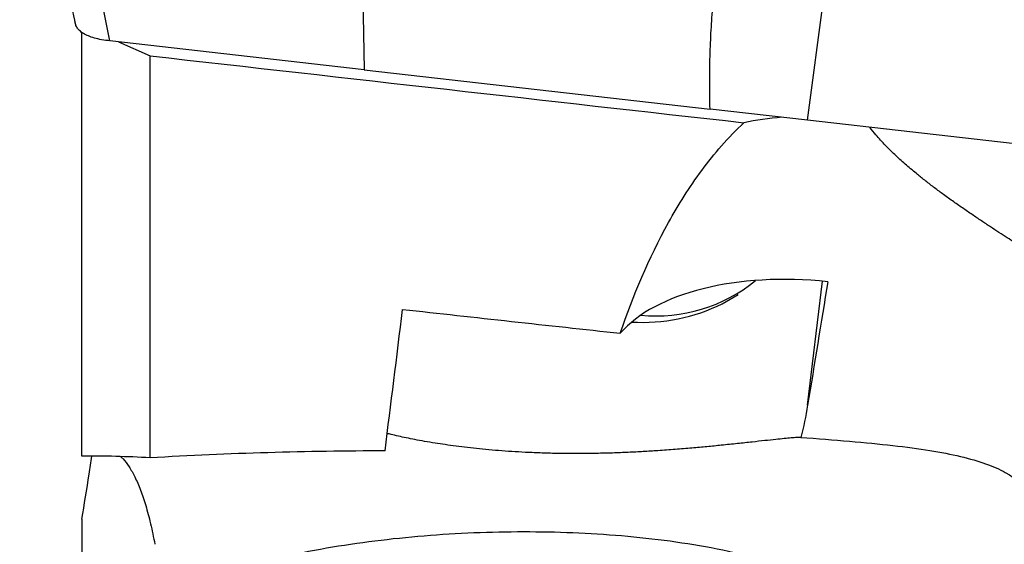
# Model space of a CAD drawing. Units: millimetres. Extents: x 5 to 292, y 5 to 205.
# Drawn here: x 57 to 62, y 155 to 158 of the extents above; entities that cross this region are included whole.
import ezdxf

# ---------------------------------------------------------------- set-up
doc = ezdxf.new("R2010")
doc.units = ezdxf.units.MM

msp = doc.modelspace()

# ---------------------------------------------------------------- linework, layer by layer
at = {"color": 7, "linetype": 'Continuous', "lineweight": 30}
for p, q in [((57.1761, 158.0985), (56.898, 159.4676)), ((58.6442, 159.0816), (58.6624, 157.9298)), ((61.2548, 157.6357), (61.385, 158.6197)), ((56.9732, 158.2025), (56.9714, 158.2225)), ((57.012, 155.6723), (57.012, 158.1487)), ((58.6624, 157.9298), (57.1761, 158.0985)), ((57.2257, 158.0928), (57.412, 158.0116)), ((57.412, 155.6623), (57.412, 158.0116)), ((58.6624, 157.9298), (60.6849, 157.7003)), ((61.2548, 157.6357), (60.6849, 157.7003)), ((62.8009, 157.4602), (61.2548, 157.6357)), ((60.7567, 156.5629), (60.8491, 156.617)), ((57.012, 155.3036), (57.012, 153.7477))]:
    msp.add_line(p, q, dxfattribs=at)
at = {"color": 8, "linetype": 'Continuous', "lineweight": 30}
msp.add_line((61.2554, 155.9697), (61.3415, 156.6949), dxfattribs=at)
at = {"color": 7, "linetype": 'Continuous', "lineweight": 30}
for centre, radius, start, end in [((60.3714, 157.4063), 0.9144, 264.30621, 309.30998), ((60.2928, 157.4953), 1.0414, 266.3902, 296.453)]:
    msp.add_arc(centre, radius, start, end, dxfattribs=at)
for centre, major_axis, ratio, start_param, end_param in [((169.665, 158.8338), (275.6262, -25.7023), 0.044381, 4.297074, 4.310821), ((61.5301, 156.9683), (1.2899, -0.1712), 0.52024, 1.974427, 2.163535), ((61.3532, 156.0125), (1.2899, -0.1712), 0.52024, 1.623939, 2.814562), ((61.5334, 156.9866), (10.1193, 61.8125), 0.001757, 1.575853, 1.587536), ((59.0515, 169.1905), (2.2686, 24.3186), 0.048424, 4.129014, 4.169337), ((152.5809, 159.0883), (268.792, -25.065), 0.044381, 4.360483, 4.365531)]:
    msp.add_ellipse(centre, major_axis=major_axis, ratio=ratio, start_param=start_param, end_param=end_param, dxfattribs=at)
for points, knots in [([(56.6486, 159.6764), (56.6687, 159.587), (56.7091, 159.4075), (56.7683, 159.1418), (56.8253, 158.884), (56.8788, 158.6391), (56.9286, 158.4098), (56.9602, 158.2627), (56.9754, 158.1926)], [0, 0, 0, 0, 0.179677, 0.360889, 0.534081, 0.699283, 0.856532, 1, 1, 1, 1]), ([(60.6849, 157.7003), (60.684, 157.7567), (60.6823, 157.8673), (60.685, 158.0278), (60.6918, 158.1794), (60.7027, 158.321), (60.7175, 158.452), (60.7363, 158.571), (60.7584, 158.6785), (60.7767, 158.7399), (60.7857, 158.77)], [0, 0, 0, 0, 0.1436585, 0.2818995, 0.4146299, 0.5418381, 0.6636233, 0.7802373, 0.8921291, 1, 1, 1, 1]), ([(57.1761, 158.0985), (57.1599, 158.1006), (57.1291, 158.1047), (57.0863, 158.1145), (57.0497, 158.1268), (57.0198, 158.1418), (56.9969, 158.1592), (56.981, 158.1781), (56.9765, 158.191), (56.9743, 158.1974)], [0, 0, 0, 0, 0.167219, 0.317225, 0.455146, 0.58752, 0.721702, 0.861666, 1, 1, 1, 1]), ([(60.1603, 156.3902), (60.2348, 156.6089), (60.3264, 156.828), (60.4999, 157.1415), (60.5639, 157.2436), (60.7092, 157.4402), (60.7908, 157.5351), (60.8833, 157.6205)], [0, 0, 0, 0, 0.5, 0.5, 0.75, 0.75, 1, 1, 1, 1]), ([(62.4659, 156.9198), (62.4514, 156.9293), (62.4224, 156.9481), (62.3751, 156.979), (62.3253, 157.0116), (62.273, 157.0462), (62.218, 157.0831), (62.1607, 157.1223), (62.1022, 157.1633), (62.0452, 157.2044), (61.991, 157.2448), (61.9399, 157.2843), (61.884, 157.3292), (61.8249, 157.3792), (61.7647, 157.434), (61.7074, 157.4907), (61.658, 157.5441), (61.6305, 157.5793), (61.6187, 157.5944)], [0, 0, 0, 0, 0.060338, 0.120659, 0.178405, 0.236279, 0.29396, 0.352071, 0.410402, 0.468504, 0.521162, 0.573981, 0.626681, 0.701046, 0.775697, 0.850189, 0.935625, 1, 1, 1, 1]), ([(61.2151, 155.782), (61.2079, 155.7817), (61.1935, 155.7812), (61.1608, 155.7787), (61.1199, 155.775), (61.0684, 155.7697), (61.0061, 155.763), (60.9316, 155.7549), (60.8468, 155.7457), (60.7579, 155.7363), (60.6681, 155.7275), (60.5784, 155.7192), (60.4824, 155.7112), (60.3872, 155.7043), (60.2951, 155.6986), (60.2066, 155.6941), (60.1151, 155.6905), (60.0218, 155.6881), (59.9282, 155.687), (59.8341, 155.6873), (59.7393, 155.6891), (59.6491, 155.6923), (59.565, 155.6965), (59.4865, 155.7016), (59.4102, 155.7077), (59.3364, 155.7147), (59.266, 155.7224), (59.199, 155.7307), (59.1358, 155.7394), (59.0739, 155.7489), (59.0146, 155.7588), (58.9584, 155.7691), (58.9078, 155.7791), (58.8609, 155.7893), (58.8233, 155.798), (58.8046, 155.8029), (58.7974, 155.8048)], [0, 0, 0, 0, 0.034, 0.068002, 0.102768, 0.137534, 0.17599, 0.214445, 0.254022, 0.293595, 0.32555, 0.357502, 0.390315, 0.423124, 0.449346, 0.475565, 0.502502, 0.529435, 0.555694, 0.581952, 0.609161, 0.636369, 0.660002, 0.683637, 0.707919, 0.732203, 0.756642, 0.781082, 0.806054, 0.831028, 0.859339, 0.887652, 0.916548, 0.945447, 0.979055, 1, 1, 1, 1]), ([(61.2151, 155.782), (61.3127, 155.7747), (61.4092, 155.7672), (61.5901, 155.7516), (61.6743, 155.7435), (61.9103, 155.7168), (62.0398, 155.6963), (62.2585, 155.6445), (62.3448, 155.614), (62.478, 155.5404), (62.5234, 155.4975), (62.5442, 155.4495)], [0, 0, 0, 0, 0.125, 0.125, 0.25, 0.25, 0.5, 0.5, 0.75, 0.75, 1, 1, 1, 1]), ([(57.012, 155.3036), (57.0265, 155.3911), (57.0466, 155.5123), (57.0659, 155.6371), (57.0712, 155.6718)], [0, 0, 0, 0, 0.721666, 1, 1, 1, 1]), ([(57.2387, 155.6696), (57.2435, 155.6654), (57.2609, 155.6505), (57.2888, 155.6116), (57.323, 155.5518), (57.3554, 155.4764), (57.3861, 155.3852), (57.4144, 155.2804), (57.4309, 155.1983), (57.4392, 155.1573)], [0, 0, 0, 0, 0.058742, 0.209794, 0.360706, 0.519833, 0.678959, 0.83948, 1, 1, 1, 1]), ([(61.6468, 154.4779), (61.6749, 154.5303), (61.6833, 154.5856), (61.6577, 154.6911), (61.6238, 154.7422), (61.5293, 154.8335), (61.4678, 154.8751), (61.3315, 154.9483), (61.2563, 154.9804), (61.0151, 155.0668), (60.8401, 155.1093), (60.4767, 155.1748), (60.2867, 155.1975), (59.9071, 155.2255), (59.7156, 155.2311), (59.3296, 155.2269), (59.1338, 155.217), (58.7487, 155.1813), (58.5588, 155.1557), (58.185, 155.0871), (58.0002, 155.044), (57.8214, 154.9893)], [0, 0, 0, 0, 0.0625, 0.0625, 0.125, 0.125, 0.1875, 0.1875, 0.25, 0.25, 0.375, 0.375, 0.5, 0.5, 0.625, 0.625, 0.75, 0.75, 0.875, 0.875, 1, 1, 1, 1])]:
    msp.add_open_spline(points, degree=3, knots=knots, dxfattribs=at)
for points in [[(61.2554, 155.9697), (61.2451, 155.9066), (61.2317, 155.8441), (61.2151, 155.782)], [(57.412, 155.6623), (57.2771, 155.6702), (57.1437, 155.6736), (57.012, 155.6723)], [(58.7846, 155.703), (58.3279, 155.7024), (57.8705, 155.6895), (57.412, 155.6623)]]:
    msp.add_open_spline(points, degree=3, dxfattribs=at)

doc.saveas('drawing.dxf')
